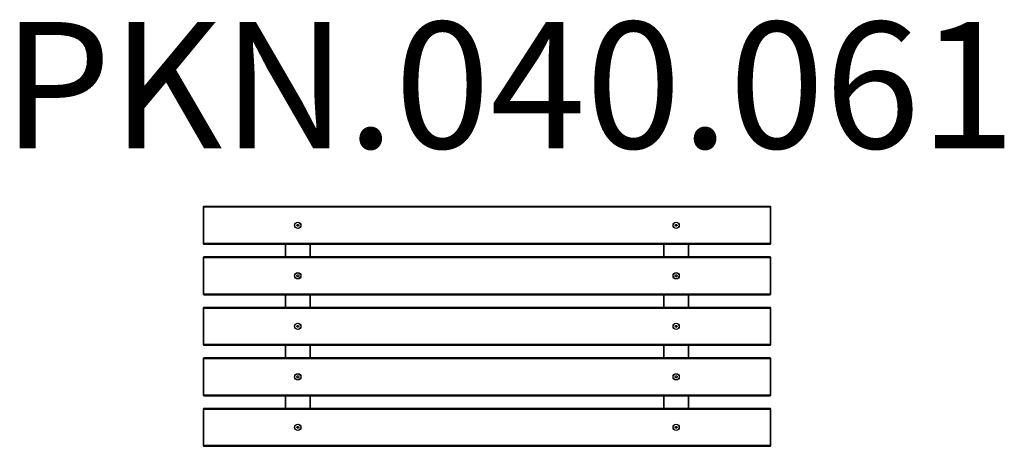
# Model space of a CAD drawing. Units: millimetres. Extents: x -880 to 2242, y -697 to 654.
import ezdxf

# ---------------------------------------------------------------- set-up
doc = ezdxf.new("R2010")
doc.units = ezdxf.units.MM
doc.header["$LTSCALE"] = 33.333333
doc.layers.add('SW_hulplaag', color=6, linetype='Continuous', plot=False)
doc.layers.add('SW_Toestellen', color=2, linetype='Continuous')
doc.styles.add('SPW_2D_CAD', font='arial.ttf', dxfattribs={"height": 400})

msp = doc.modelspace()

# ---------------------------------------------------------------- linework, layer by layer
at = {"layer": 'SW_Toestellen'}
for p, q in [((-296.3, 63), (-296.3, 61)), ((1499.7, 63), (-296.3, 63)), ((1499.7, 61), (1499.7, 63)), ((-296.3, 61), (-298.3, 61)), ((-298.3, 61), (-298.3, -55)), ((-296.3, 61), (1499.7, 61)), ((-296.3, -55), (-296.3, 61)), ((1501.7, 61), (1499.7, 61)), ((1499.7, 61), (1499.7, -55)), ((1501.7, -55), (1501.7, 61)), ((-1.7, 3), (0, 6)), ((0, 0), (-1.7, 3)), ((0, 6), (3.5, 6)), ((3.5, 0), (0, 0)), ((3.5, 6), (5.2, 3)), ((5.2, 3), (3.5, 0)), ((1198.3, 3), (1200, 6)), ((1200, 0), (1198.3, 3)), ((1200, 6), (1203.5, 6)), ((1203.5, 0), (1200, 0)), ((1203.5, 6), (1205.2, 3)), ((1205.2, 3), (1203.5, 0)), ((-298.3, -55), (-296.3, -55)), ((-296.3, -55), (-296.3, -57)), ((1499.7, -55), (-296.3, -55)), ((-296.3, -57), (1499.7, -57)), ((-38.3, -57), (-38.3, -97)), ((-36.3, -97), (-36.3, -57)), ((39.7, -57), (39.7, -97)), ((41.7, -97), (41.7, -57)), ((1161.7, -57), (1161.7, -97)), ((1163.7, -97), (1163.7, -57)), ((1239.7, -57), (1239.7, -97)), ((1241.7, -97), (1241.7, -57)), ((1499.7, -55), (1501.7, -55)), ((1499.7, -57), (1499.7, -55)), ((-296.3, -99), (-298.3, -99)), ((-298.3, -99), (-298.3, -215)), ((-296.3, -97), (-296.3, -99)), ((1499.7, -97), (-296.3, -97)), ((-296.3, -99), (1499.7, -99)), ((-296.3, -215), (-296.3, -99)), ((1499.7, -99), (1499.7, -97)), ((1501.7, -99), (1499.7, -99)), ((1499.7, -99), (1499.7, -215)), ((1501.7, -215), (1501.7, -99)), ((-1.7, -157), (0, -154)), ((0, -154), (3.5, -154)), ((3.5, -154), (5.2, -157)), ((1198.3, -157), (1200, -154)), ((1200, -154), (1203.5, -154)), ((1203.5, -154), (1205.2, -157)), ((0, -160), (-1.7, -157)), ((3.5, -160), (0, -160)), ((5.2, -157), (3.5, -160)), ((1200, -160), (1198.3, -157)), ((1203.5, -160), (1200, -160)), ((1205.2, -157), (1203.5, -160)), ((-298.3, -215), (-296.3, -215)), ((-296.3, -215), (-296.3, -217)), ((1499.7, -215), (-296.3, -215)), ((-296.3, -217), (1499.7, -217)), ((-38.3, -217), (-38.3, -257)), ((-36.3, -257), (-36.3, -217)), ((39.7, -217), (39.7, -257)), ((41.7, -257), (41.7, -217)), ((1161.7, -217), (1161.7, -257)), ((1163.7, -257), (1163.7, -217)), ((1239.7, -217), (1239.7, -257)), ((1241.7, -257), (1241.7, -217)), ((1499.7, -215), (1501.7, -215)), ((1499.7, -217), (1499.7, -215)), ((-296.3, -259), (-298.3, -259)), ((-298.3, -259), (-298.3, -375)), ((-296.3, -257), (-296.3, -259)), ((1499.7, -257), (-296.3, -257)), ((-296.3, -259), (1499.7, -259)), ((-296.3, -375), (-296.3, -259)), ((1499.7, -259), (1499.7, -257)), ((1501.7, -259), (1499.7, -259)), ((1499.7, -259), (1499.7, -375)), ((1501.7, -375), (1501.7, -259)), ((-1.7, -317), (0, -314)), ((0, -320), (-1.7, -317)), ((0, -314), (3.5, -314)), ((3.5, -320), (0, -320)), ((3.5, -314), (5.2, -317)), ((5.2, -317), (3.5, -320)), ((1198.3, -317), (1200, -314)), ((1200, -320), (1198.3, -317)), ((1200, -314), (1203.5, -314)), ((1203.5, -320), (1200, -320)), ((1203.5, -314), (1205.2, -317)), ((1205.2, -317), (1203.5, -320)), ((-298.3, -375), (-296.3, -375)), ((-296.3, -375), (-296.3, -377)), ((1499.7, -375), (-296.3, -375)), ((-296.3, -377), (1499.7, -377)), ((-38.3, -377), (-38.3, -417)), ((-36.3, -417), (-36.3, -377)), ((39.7, -377), (39.7, -417)), ((41.7, -417), (41.7, -377)), ((1161.7, -377), (1161.7, -417)), ((1163.7, -417), (1163.7, -377)), ((1239.7, -377), (1239.7, -417)), ((1241.7, -417), (1241.7, -377)), ((1499.7, -375), (1501.7, -375)), ((1499.7, -377), (1499.7, -375)), ((-296.3, -419), (-298.3, -419)), ((-298.3, -419), (-298.3, -535)), ((-296.3, -417), (-296.3, -419)), ((1499.7, -417), (-296.3, -417)), ((-296.3, -419), (1499.7, -419)), ((-296.3, -535), (-296.3, -419)), ((1499.7, -419), (1499.7, -417)), ((1501.7, -419), (1499.7, -419)), ((1499.7, -419), (1499.7, -535)), ((1501.7, -535), (1501.7, -419)), ((-1.7, -477), (0, -474)), ((0, -480), (-1.7, -477)), ((0, -474), (3.5, -474)), ((3.5, -480), (0, -480)), ((3.5, -474), (5.2, -477)), ((5.2, -477), (3.5, -480)), ((1198.3, -477), (1200, -474)), ((1200, -480), (1198.3, -477)), ((1200, -474), (1203.5, -474)), ((1203.5, -480), (1200, -480)), ((1203.5, -474), (1205.2, -477)), ((1205.2, -477), (1203.5, -480)), ((-298.3, -535), (-296.3, -535)), ((-296.3, -535), (-296.3, -537)), ((1499.7, -535), (-296.3, -535)), ((-296.3, -537), (1499.7, -537)), ((-38.3, -537), (-38.3, -577)), ((-36.3, -577), (-36.3, -537)), ((39.7, -537), (39.7, -577)), ((41.7, -577), (41.7, -537)), ((1161.7, -537), (1161.7, -577)), ((1163.7, -577), (1163.7, -537)), ((1239.7, -537), (1239.7, -577)), ((1241.7, -577), (1241.7, -537)), ((1499.7, -535), (1501.7, -535)), ((1499.7, -537), (1499.7, -535)), ((-296.3, -579), (-298.3, -579)), ((-298.3, -579), (-298.3, -695)), ((-296.3, -577), (-296.3, -579)), ((1499.7, -577), (-296.3, -577)), ((-296.3, -579), (1499.7, -579)), ((-296.3, -695), (-296.3, -579)), ((1499.7, -579), (1499.7, -577)), ((1501.7, -579), (1499.7, -579)), ((1499.7, -579), (1499.7, -695)), ((1501.7, -695), (1501.7, -579)), ((-1.7, -637), (0, -634)), ((0, -640), (-1.7, -637)), ((0, -634), (3.5, -634)), ((3.5, -640), (0, -640)), ((3.5, -634), (5.2, -637)), ((5.2, -637), (3.5, -640)), ((1198.3, -637), (1200, -634)), ((1200, -640), (1198.3, -637)), ((1200, -634), (1203.5, -634)), ((1203.5, -640), (1200, -640)), ((1203.5, -634), (1205.2, -637)), ((1205.2, -637), (1203.5, -640)), ((-298.3, -695), (-296.3, -695)), ((-296.3, -695), (-296.3, -697)), ((1499.7, -695), (-296.3, -695)), ((-296.3, -697), (1499.7, -697)), ((1499.7, -695), (1501.7, -695)), ((1499.7, -697), (1499.7, -695))]:
    msp.add_line(p, q, dxfattribs=at)
for centre, radius in [((1.7, 3), 10), ((1.7, 3), 9.61), ((1201.7, 3), 10), ((1201.7, 3), 9.61), ((1.7, -157), 10), ((1.7, -157), 9.61), ((1201.7, -157), 10), ((1201.7, -157), 9.61), ((1.7, -317), 10), ((1.7, -317), 9.61), ((1201.7, -317), 10), ((1201.7, -317), 9.61), ((1.7, -477), 10), ((1.7, -477), 9.61), ((1201.7, -477), 10), ((1201.7, -477), 9.61), ((1.7, -637), 10), ((1.7, -637), 9.61), ((1201.7, -637), 10), ((1201.7, -637), 9.61)]:
    msp.add_circle(centre, radius, dxfattribs=at)
for centre, start, end in [((-296.3, 61), 90, 180), ((1499.7, 61), 0, 90), ((-296.3, -55), 180, 270), ((1499.7, -55), 270, 0), ((-296.3, -99), 90, 180), ((1499.7, -99), 0, 90), ((-296.3, -215), 180, 270), ((1499.7, -215), 270, 0), ((-296.3, -259), 90, 180), ((1499.7, -259), 0, 90), ((-296.3, -375), 180, 270), ((1499.7, -375), 270, 0), ((-296.3, -419), 90, 180), ((1499.7, -419), 0, 90), ((-296.3, -535), 180, 270), ((1499.7, -535), 270, 0), ((-296.3, -579), 90, 180), ((1499.7, -579), 0, 90), ((-296.3, -695), 180, 270), ((1499.7, -695), 270, 0)]:
    msp.add_arc(centre, 2, start, end, dxfattribs=at)

# ---------------------------------------------------------------- texts
at = {"layer": 'SW_hulplaag', "color": 254, "insert": (671.2, 395.3), "char_height": 400, "attachment_point": 5, "style": 'SPW_2D_CAD'}
msp.add_mtext('PKN.040.061', dxfattribs=at)

doc.saveas('drawing.dxf')
